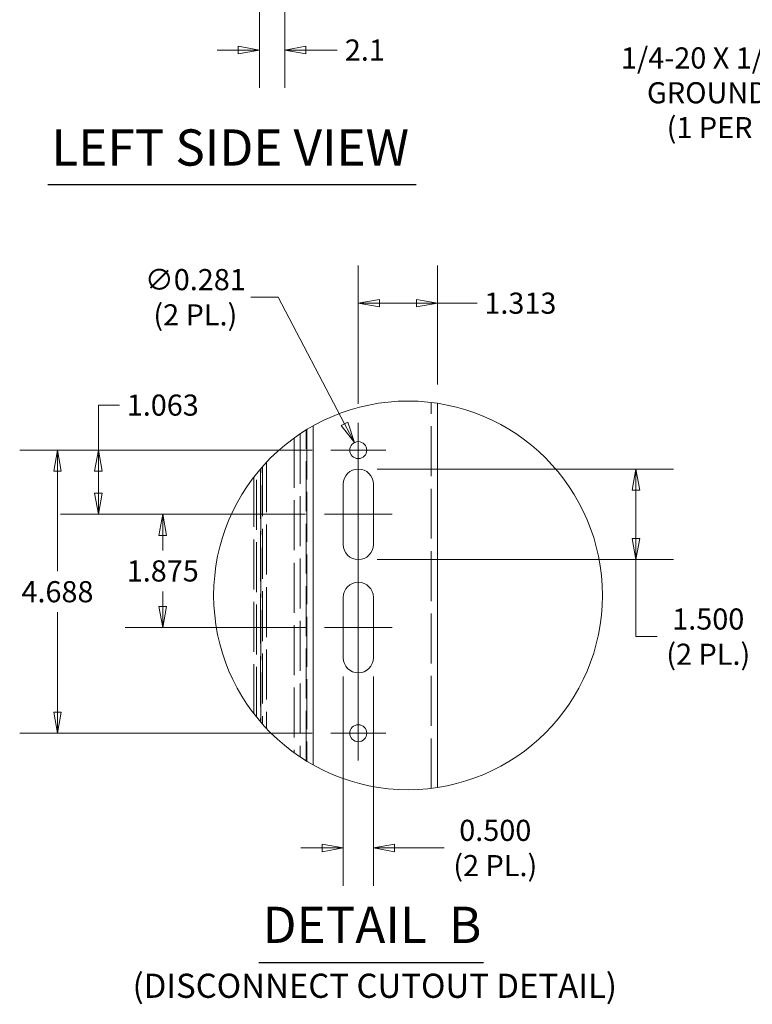
# Model space of a CAD drawing. Units: inches. Extents: x 16 to 411, y 8 to 254.
# Drawn here: x 18 to 79, y 22 to 103 of the extents above; entities that cross this region are included whole.
import ezdxf

# ---------------------------------------------------------------- set-up
doc = ezdxf.new("R2010")
doc.units = ezdxf.units.IN
doc.header["$LTSCALE"] = 25
doc.header["$MEASUREMENT"] = 0
doc.linetypes.add('DASHED', pattern=[0.2067, 0.1654, -0.0413])
doc.layers.get('0').update_dxf_attribs({"lineweight": 0})
for name, color, linetype, lineweight in [('Center Mark (ANSI)', 7, 'Continuous', 5), ('Centerline (ANSI)', 7, 'Continuous', 5), ('Detail Boundary (ANSI)', 7, 'Continuous', 5), ('Dimension (ANSI)', 7, 'Continuous', 5), ('Hidden (ANSI)', 7, 'DASHED', 5), ('Hidden Narrow (ANSI)', 7, 'DASHED', 5), ('Symbol (ANSI)', 7, 'Continuous', 5), ('Visible (ANSI)', 7, 'Continuous', 5)]:
    doc.layers.add(name, color=color, linetype=linetype, lineweight=lineweight)
doc.styles.add('ROMANS', font='tahoma.ttf')
doc.styles.add('Text Style168', font='tahoma.ttf')
doc.styles.add('Text Style40', font='tahoma.ttf')
doc.dimstyles.new('Default (ANSI)', dxfattribs={"dimscale": 25, "dimtxt": 0.07, "dimasz": 0.07, "dimexe": 0.125, "dimexo": 0.0625, "dimgap": 0.031496, "dimtad": 0, "dimtih": 1, "dimtoh": 1, "dimrnd": 1e-08, "dimzin": 0, "dimdsep": 46, "dimtxsty": 'ROMANS', "dimblk": 'Filled-1', "dimcen": 0.09, "dimdle": 0.393701, "dimclrd": 256, "dimclre": 256, "dimclrt": 256, "dimadec": 0, "dimazin": 0, "dimtfac": 0.928571, "dimtofl": 0, "dimtmove": 0, "dimatfit": 3, "dimfxl": 1, "dimtolj": 1, "dimtzin": 0, "dimlwd": -1, "dimlwe": -1, "dimarcsym": 0})
doc.dimstyles.new('Default (ANSI)$7', dxfattribs={"dimscale": 25, "dimtxt": 0.07, "dimasz": 0.098425, "dimexe": 0.125, "dimexo": 0.0625, "dimgap": 0.031496, "dimtad": 0, "dimtih": 1, "dimtoh": 1, "dimrnd": 1e-08, "dimzin": 0, "dimdsep": 46, "dimtxsty": 'ROMANS', "dimblk": 'Filled-1', "dimcen": 0.09, "dimdle": 0.393701, "dimclrd": 256, "dimclre": 256, "dimclrt": 256, "dimadec": 0, "dimazin": 0, "dimtfac": 0.928571, "dimtofl": 0, "dimtmove": 0, "dimatfit": 3, "dimfxl": 1, "dimtolj": 1, "dimtzin": 0, "dimlwd": -1, "dimlwe": -1, "dimarcsym": 0})

# ---------------------------------------------------------------- blocks, each defined once
blk = doc.blocks.new('Filled-1')
at = {"color": 0}
for p, q in [((0, 0), (-1, 0.179)), ((-1, 0.179), (-1, -0.179)), ((-1, 0), (0, 0)), ((-1, -0.179), (0, 0))]:
    blk.add_line(p, q, dxfattribs=at)
at = {"color": 0, "flags": 128}
blk.add_lwpolyline([(-1, -0.179), (0, 0), (-1, 0.179), (-1, -0.179)], dxfattribs=at)
at = {"color": 0}
blk.add_solid([(-1, -0.179), (0, 0), (-1, 0.179), (-1, -0.179)], dxfattribs=at)
blk = doc.blocks.new('*D17')
at = {"layer": 'Defpoints', "color": 0, "transparency": 16777216}
for p in [(38.098, 125.209), (40.202, 106.725), (38.098, 100.835)]:
    blk.add_point(p, dxfattribs=at)
at = {"layer": 'Dimension (ANSI)', "transparency": 16777216}
for p, q in [((38.098, 123.647), (38.098, 97.71)), ((40.202, 105.162), (40.202, 97.71)), ((36.348, 100.835), (34.598, 100.835)), ((41.952, 100.835), (44.527, 100.835))]:
    blk.add_line(p, q, dxfattribs=at)
at = {"layer": 'Dimension (ANSI)', "transparency": 16777216, "xscale": 1.75000000745058, "yscale": 1.75000000745058, "zscale": 1.75000000745058}
blk.add_blockref('Filled-1', (38.098, 100.835), dxfattribs=at)
at = {"layer": 'Dimension (ANSI)', "transparency": 16777216, "xscale": 1.75000000745058, "yscale": 1.75000000745058, "zscale": 1.75000000745058, "rotation": 180}
blk.add_blockref('Filled-1', (40.202, 100.835), dxfattribs=at)
at = {"layer": 'Dimension (ANSI)', "transparency": 16777216, "insert": (46.831, 100.835), "char_height": 1.75, "attachment_point": 5, "style": 'ROMANS'}
blk.add_mtext('\\A1;2.1', dxfattribs=at)
blk = doc.blocks.new('2dTransSymbol2')
at = {"layer": 'Detail Boundary (ANSI)'}
blk.add_circle((2.0161, 2.2274), 0.6435, dxfattribs=at)
blk = doc.blocks.new('*D53')
at = {"layer": 'Defpoints', "color": 0, "transparency": 16777216}
for p in [(44.021, 67.708), (24.774, 62.396), (43.474, 62.396)]:
    blk.add_point(p, dxfattribs=at)
at = {"layer": 'Dimension (ANSI)', "transparency": 16777216}
for p, q in [((24.774, 67.708), (24.774, 71.438)), ((24.774, 71.438), (26.524, 71.438)), ((42.459, 67.708), (21.649, 67.708)), ((24.774, 64.146), (24.774, 65.958)), ((41.912, 62.396), (21.649, 62.396))]:
    blk.add_line(p, q, dxfattribs=at)
at = {"layer": 'Dimension (ANSI)', "transparency": 16777216, "xscale": 1.75000000745058, "yscale": 1.75000000745058, "zscale": 1.75000000745058}
for p, rotation in [((24.774, 67.708), 90), ((24.774, 62.396), 270)]:
    blk.add_blockref('Filled-1', p, dxfattribs=dict(at, rotation=rotation))
at = {"layer": 'Dimension (ANSI)', "transparency": 16777216, "insert": (30.102, 71.438), "char_height": 1.75, "attachment_point": 5, "style": 'ROMANS'}
blk.add_mtext('\\A1;1.063', dxfattribs=at)
blk = doc.blocks.new('*D54')
at = {"layer": 'Defpoints', "color": 0, "transparency": 16777216}
for p in [(30.102, 62.396), (43.474, 62.396), (43.474, 53.021)]:
    blk.add_point(p, dxfattribs=at)
at = {"layer": 'Dimension (ANSI)', "transparency": 16777216}
for p, q in [((41.912, 62.396), (26.977, 62.396)), ((30.102, 60.646), (30.102, 59.411)), ((30.102, 54.771), (30.102, 56.006)), ((41.912, 53.021), (26.977, 53.021))]:
    blk.add_line(p, q, dxfattribs=at)
at = {"layer": 'Dimension (ANSI)', "transparency": 16777216, "xscale": 1.75000000745058, "yscale": 1.75000000745058, "zscale": 1.75000000745058}
for p, rotation in [((30.102, 62.396), 90), ((30.102, 53.021), 270)]:
    blk.add_blockref('Filled-1', p, dxfattribs=dict(at, rotation=rotation))
at = {"layer": 'Dimension (ANSI)', "transparency": 16777216, "insert": (30.102, 57.708), "char_height": 1.75, "attachment_point": 5, "style": 'ROMANS'}
blk.add_mtext('\\A1;1.875', dxfattribs=at)
blk = doc.blocks.new('*D55')
at = {"layer": 'Defpoints', "color": 0, "transparency": 16777216}
for p in [(44.021, 67.708), (21.387, 44.271), (44.021, 44.271)]:
    blk.add_point(p, dxfattribs=at)
at = {"layer": 'Dimension (ANSI)', "transparency": 16777216}
for p, q in [((42.459, 67.708), (18.262, 67.708)), ((21.387, 65.958), (21.387, 57.692)), ((21.387, 46.021), (21.387, 54.287)), ((42.459, 44.271), (18.262, 44.271))]:
    blk.add_line(p, q, dxfattribs=at)
at = {"layer": 'Dimension (ANSI)', "transparency": 16777216, "xscale": 1.75000000745058, "yscale": 1.75000000745058, "zscale": 1.75000000745058}
for p, rotation in [((21.387, 67.708), 90), ((21.387, 44.271), 270)]:
    blk.add_blockref('Filled-1', p, dxfattribs=dict(at, rotation=rotation))
at = {"layer": 'Dimension (ANSI)', "transparency": 16777216, "insert": (21.387, 55.989), "char_height": 1.75, "attachment_point": 5, "style": 'ROMANS'}
blk.add_mtext('\\A1;4.688', dxfattribs=at)
blk = doc.blocks.new('*D56')
at = {"layer": 'Defpoints', "color": 0, "transparency": 16777216}
for p in [(46.287, 79.877), (52.849, 71.586), (46.287, 69.974)]:
    blk.add_point(p, dxfattribs=at)
at = {"layer": 'Dimension (ANSI)', "transparency": 16777216}
for p, q in [((46.287, 71.536), (46.287, 83.002)), ((52.849, 73.149), (52.849, 83.002)), ((48.037, 79.877), (51.099, 79.877)), ((52.849, 79.877), (56.119, 79.877))]:
    blk.add_line(p, q, dxfattribs=at)
at = {"layer": 'Dimension (ANSI)', "transparency": 16777216, "xscale": 1.75000000745058, "yscale": 1.75000000745058, "zscale": 1.75000000745058, "rotation": 180}
blk.add_blockref('Filled-1', (46.287, 79.877), dxfattribs=at)
at = {"layer": 'Dimension (ANSI)', "transparency": 16777216, "xscale": 1.75000000745058, "yscale": 1.75000000745058, "zscale": 1.75000000745058}
blk.add_blockref('Filled-1', (52.849, 79.877), dxfattribs=at)
at = {"layer": 'Dimension (ANSI)', "transparency": 16777216, "insert": (59.698, 79.877), "char_height": 1.75, "attachment_point": 5, "style": 'ROMANS'}
blk.add_mtext('\\A1;1.313', dxfattribs=at)
blk = doc.blocks.new('*D57')
at = {"layer": 'Defpoints', "color": 0, "transparency": 16777216}
for p in [(46.287, 66.146), (46.287, 58.646), (69.259, 58.646)]:
    blk.add_point(p, dxfattribs=at)
at = {"layer": 'Dimension (ANSI)', "transparency": 16777216}
for p, q in [((47.849, 66.146), (72.384, 66.146)), ((69.259, 64.396), (69.259, 60.396)), ((47.849, 58.646), (72.384, 58.646)), ((69.259, 52.27), (69.259, 58.646)), ((71.009, 52.27), (69.259, 52.27))]:
    blk.add_line(p, q, dxfattribs=at)
at = {"layer": 'Dimension (ANSI)', "transparency": 16777216, "xscale": 1.75000000745058, "yscale": 1.75000000745058, "zscale": 1.75000000745058}
for p, rotation in [((69.259, 66.146), 90), ((69.259, 58.646), 270)]:
    blk.add_blockref('Filled-1', p, dxfattribs=dict(at, rotation=rotation))
at = {"layer": 'Dimension (ANSI)', "transparency": 16777216, "insert": (75.25, 52.27), "char_height": 1.75, "attachment_point": 5, "style": 'ROMANS'}
blk.add_mtext('\\A1;\\fTahoma|b0|i0;\\H1.7500;1.500\\P\\fTahoma|b0|i0;\\H1.7500;(2 PL.)', dxfattribs=at)
blk = doc.blocks.new('*D58')
at = {"layer": 'Defpoints', "color": 0, "transparency": 16777216}
for p in [(45.961, 68.331), (46.613, 67.085)]:
    blk.add_point(p, dxfattribs=at)
at = {"layer": 'Dimension (ANSI)', "transparency": 16777216}
for p, q in [((37.383, 80.369), (39.658, 80.369)), ((39.658, 80.369), (45.149, 69.881)), ((46.287, 65.458), (46.287, 69.958)), ((44.037, 67.708), (48.537, 67.708))]:
    blk.add_line(p, q, dxfattribs=at)
at = {"layer": 'Dimension (ANSI)', "transparency": 16777216, "xscale": 1.75000000745058, "yscale": 1.75000000745058, "zscale": 1.75000000745058, "rotation": 297.6350615992367}
blk.add_blockref('Filled-1', (45.961, 68.331), dxfattribs=at)
at = {"layer": 'Dimension (ANSI)', "transparency": 16777216, "insert": (32.799, 80.369), "char_height": 1.75, "attachment_point": 5, "style": 'ROMANS'}
blk.add_mtext('\\A1;\\fTahoma|b0|i0;\\H1.7500;∅0.281\\P\\fTahoma|b0|i0;\\H1.7500;(2 PL.)', dxfattribs=at)
blk = doc.blocks.new('*D59')
at = {"layer": 'Defpoints', "color": 0, "transparency": 16777216}
for p in [(45.037, 50.521), (47.537, 50.521), (45.037, 34.773)]:
    blk.add_point(p, dxfattribs=at)
at = {"layer": 'Dimension (ANSI)', "transparency": 16777216}
for p, q in [((45.037, 48.958), (45.037, 31.648)), ((47.537, 48.958), (47.537, 31.648)), ((43.287, 34.773), (41.537, 34.773)), ((49.287, 34.773), (53.381, 34.773))]:
    blk.add_line(p, q, dxfattribs=at)
at = {"layer": 'Dimension (ANSI)', "transparency": 16777216, "xscale": 1.75000000745058, "yscale": 1.75000000745058, "zscale": 1.75000000745058}
blk.add_blockref('Filled-1', (45.037, 34.773), dxfattribs=at)
at = {"layer": 'Dimension (ANSI)', "transparency": 16777216, "xscale": 1.75000000745058, "yscale": 1.75000000745058, "zscale": 1.75000000745058, "rotation": 180}
blk.add_blockref('Filled-1', (47.537, 34.773), dxfattribs=at)
at = {"layer": 'Dimension (ANSI)', "transparency": 16777216, "insert": (57.623, 34.773), "char_height": 1.75, "attachment_point": 5, "style": 'ROMANS'}
blk.add_mtext('\\A1;\\fTahoma|b0|i0;\\H1.7500;0.500\\P\\fTahoma|b0|i0;\\H1.7500;(2 PL.)', dxfattribs=at)

msp = doc.modelspace()

# ---------------------------------------------------------------- linework, layer by layer
at = {"layer": 'Center Mark (ANSI)', "linetype": 'Continuous'}
for p, q in [((48.5526, 67.7081), (44.0214, 67.7081)), ((48.5526, 44.2706), (44.0214, 44.2706))]:
    msp.add_line(p, q, dxfattribs=at)
at = {"layer": 'Centerline (ANSI)', "linetype": 'Continuous'}
for p, q in [((46.287, 69.9738), (46.287, 42.005)), ((43.4745, 62.3956), (49.0995, 62.3956)), ((43.4745, 53.0206), (49.0995, 53.0206))]:
    msp.add_line(p, q, dxfattribs=at)
at = {"layer": 'Hidden (ANSI)'}
for p, q in [((52.3295, 39.7123), (52.3295, 71.6578)), ((42.017, 69.4159), (42.017, 41.9542)), ((40.9745, 68.7221), (40.9745, 42.6479)), ((41.4701, 69.0666), (41.4701, 42.3035)), ((38.1889, 66.158), (38.1889, 45.212)), ((38.3695, 66.3651), (38.3695, 45.005)), ((37.642, 65.4843), (37.642, 45.8857)), ((37.8495, 45.6213), (37.8495, 65.7488))]:
    msp.add_line(p, q, dxfattribs=at)
at = {"layer": 'Hidden Narrow (ANSI)'}
for p, q in [((41.9713, 41.9822), (41.9713, 69.3879)), ((38.2301, 45.1641), (38.2301, 66.2059)), ((38.684, 66.7092), (38.684, 44.6608))]:
    msp.add_line(p, q, dxfattribs=at)
at = {"layer": 'Symbol (ANSI)', "lineweight": 30}
for p, q in [((20.5845, 89.7058), (51.0732, 89.7058)), ((38.0613, 25.2959), (56.6569, 25.2959))]:
    msp.add_line(p, q, dxfattribs=at)
at = {"layer": 'Visible (ANSI)'}
for p, q in [((52.8495, 71.5864), (52.8495, 39.7837)), ((42.537, 69.7202), (42.537, 41.6499)), ((45.037, 59.8956), (45.037, 64.8956)), ((47.537, 64.8956), (47.537, 59.8956)), ((45.037, 50.5206), (45.037, 55.5206)), ((47.537, 55.5206), (47.537, 50.5206))]:
    msp.add_line(p, q, dxfattribs=at)
for centre in [(46.287, 67.7081), (46.287, 44.2706)]:
    msp.add_circle(centre, 0.7031, dxfattribs=at)
for centre, start, end in [((46.287, 64.8956), 0, 180), ((46.287, 59.8956), 180, 0), ((46.287, 55.5206), 0, 180), ((46.287, 50.5206), 180, 0)]:
    msp.add_arc(centre, 1.25, start, end, dxfattribs=at)

# ---------------------------------------------------------------- block references
at = {"xscale": 25, "yscale": 25, "zscale": 25}
msp.add_blockref('2dTransSymbol2', (0, 0), dxfattribs=at)

# ---------------------------------------------------------------- texts
at = {"layer": 'Symbol (ANSI)', "insert": (86.9512, 97.2965), "char_height": 1.75, "width": 19.34927, "attachment_point": 6, "line_spacing_factor": 0.987884, "style": 'ROMANS'}
msp.add_mtext('\\fTahoma|b0|i0;1/4-20 X 1/2" S.S.\\P\\fTahoma|b0|i0;GROUND STUD\\P\\fTahoma|b0|i0;(1 PER DOOR)', dxfattribs=at)
at = {"layer": 'Symbol (ANSI)', "attachment_point": 7}
for s, insert, char_height, style in [('LEFT SIDE VIEW', (20.8845, 90.3273), 3, 'Text Style168'), ('DETAIL  B', (38.3613, 25.9709), 3, 'Text Style168'), ('(DISCONNECT CUTOUT DETAIL)', (27.6036, 21.7394), 2, 'Text Style40')]:
    msp.add_mtext(s, dxfattribs=dict(at, insert=insert, char_height=char_height, style=style))

# ---------------------------------------------------------------- dimensions: what is measured, and where the dimension line sits
at = {"layer": 'Dimension (ANSI)'}
for base, p1, p2, angle, override, picture, middle in [((38.0982, 100.8347), (40.2022, 106.7248), (38.0982, 125.2092), 180, {"dimgap": 0.031496, "dimtih": 0, "dimtoh": 0, "dimdec": 1, "dimtol": 0, "dimlim": 0, "dimtp": 0, "dimtm": 0, "dimtdec": 1, "dimatfit": 1}, '*D17', (46.8309, 100.8347)), ((46.286998345, 79.8766621713), (52.849498345, 71.5864095169), (46.286998345, 69.9737671713), 180, {"dimgap": 0.031496, "dimtih": 0, "dimtoh": 0, "dimdec": 3, "dimlfac": 0.2, "dimtol": 0, "dimlim": 0, "dimtp": 0, "dimtm": 0, "dimtdec": 3, "dimatfit": 2}, '*D56', (59.698028083, 79.8766621713)), ((24.7736002388, 62.3956421713), (44.021373345, 67.7081421713), (43.474498345, 62.3956421713), 90, {"dimgap": 0.031496, "dimdec": 3, "dimlfac": 0.2, "dimtol": 0, "dimlim": 0, "dimtp": 0, "dimtm": 0, "dimtdec": 3, "dimatfit": 2}, '*D53', (30.1023047027, 71.4381547634)), ((21.386971948, 44.2706421713), (44.021373345, 67.7081421713), (44.021373345, 44.2706421713), 90, {"dimgap": 0.031496, "dimdec": 3, "dimlfac": 0.2, "dimtol": 0, "dimlim": 0, "dimtp": 0, "dimtm": 0, "dimtdec": 3, "dimatfit": 1}, '*D55', (21.386971948, 55.9893921713)), ((30.1023, 62.3956), (43.4745, 53.0206), (43.4745, 62.3956), 90, {"dimgap": 0.031496, "dimdec": 3, "dimlfac": 0.2, "dimtol": 0, "dimlim": 0, "dimtp": 0, "dimtm": 0, "dimtdec": 3, "dimatfit": 1}, '*D54', (30.1023, 57.7081))]:
    dim = msp.add_linear_dim(base=base, p1=p1, p2=p2, angle=angle, dimstyle='Default (ANSI)', override=override, dxfattribs=at)
    dim.commit()
    dim.dimension.update_dxf_attribs({"geometry": picture, "text_midpoint": middle, "dimtype": 160})
dim = msp.add_diameter_dim_2p(p1=(46.6131, 67.0852), p2=(45.9609, 68.3311), text='\\fTahoma|b0|i0;\\H1.7500;<>\\P\\fTahoma|b0|i0;\\H1.7500;(2 PL.)', dimstyle='Default (ANSI)', override={"dimgap": 0.031496, "dimdec": 3, "dimlfac": 0.2, "dimtol": 0, "dimlim": 0, "dimtp": 0, "dimtm": 0, "dimtdec": 3}, dxfattribs=at)
dim.commit()
dim.dimension.update_dxf_attribs({"geometry": '*D58', "text_midpoint": (32.7991, 80.3694), "dimtype": 163})
for base, p1, p2, angle, override, picture, middle in [((69.2586, 58.6456), (46.287, 66.1456), (46.287, 58.6456), 90, {"dimgap": 0.031496, "dimdec": 3, "dimlfac": 0.2, "dimtol": 0, "dimlim": 0, "dimtp": 0, "dimtm": 0, "dimtdec": 3, "dimtmove": 1, "dimatfit": 2}, '*D57', (69.4353, 52.2696)), ((45.037, 34.7726), (47.537, 50.5206), (45.037, 50.5206), 180, {"dimgap": 0.031496, "dimtih": 0, "dimtoh": 0, "dimdec": 3, "dimlfac": 0.2, "dimtol": 0, "dimlim": 0, "dimtp": 0, "dimtm": 0, "dimtdec": 3, "dimatfit": 1}, '*D59', (57.6228, 34.7726))]:
    dim = msp.add_linear_dim(base=base, p1=p1, p2=p2, angle=angle, text='\\fTahoma|b0|i0;\\H1.7500;<>\\P\\fTahoma|b0|i0;\\H1.7500;(2 PL.)', dimstyle='Default (ANSI)', override=override, dxfattribs=at)
    dim.commit()
    dim.dimension.update_dxf_attribs({"geometry": picture, "text_midpoint": middle, "dimtype": 160})

# ---------------------------------------------------------------- leaders
at = {"layer": 'Symbol (ANSI)', "annotation_type": 0, "has_hookline": 1, "hookline_direction": 1, "text_width": 18.868}
msp.add_leader([(104.5682, 125.3484), (90.1992, 97.2965), (87.7386, 97.2965)], dimstyle='Default (ANSI)$7', override={"dimtad": 0}, dxfattribs=at)

doc.saveas('drawing.dxf')
